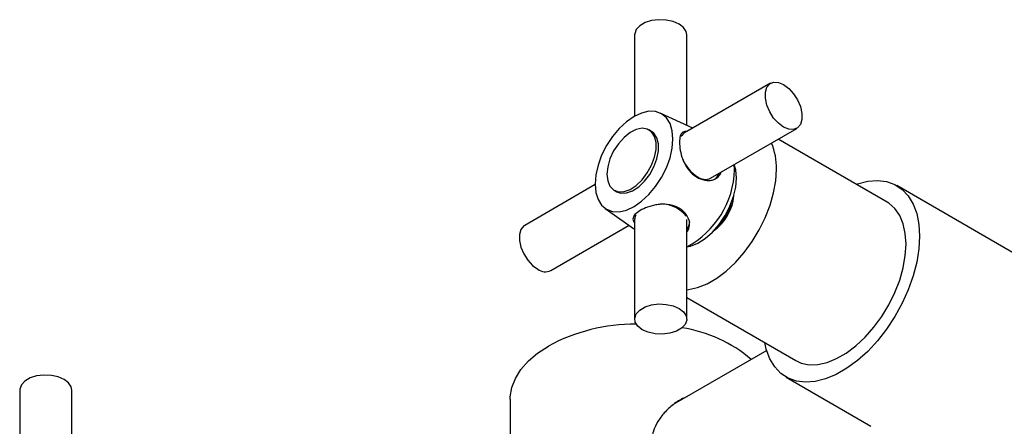
# Model space of a CAD drawing. Units: millimetres. Extents: x 5 to 995, y 5 to 995.
# Drawn here: x 730 to 843, y 170 to 216 of the extents above; entities that cross this region are included whole.
import ezdxf

# ---------------------------------------------------------------- set-up
doc = ezdxf.new("R2010")
doc.units = ezdxf.units.MM

msp = doc.modelspace()

# ---------------------------------------------------------------- linework, layer by layer
at = {"color": 7, "linetype": 'Continuous', "lineweight": 25}
for p, q in [((800.77, 214.66), (800.77, 205.31)), ((806.77, 204.24), (806.77, 214.66)), ((816.41, 209.09), (806.51, 203.38)), ((807.46, 203.92), (803.71, 205.67)), ((809.51, 198.18), (819.41, 203.9)), ((802.71, 203.56), (802.42, 203.73)), ((806.2, 203.1), (806.1, 202.97)), ((829.81, 195.42), (817.27, 202.66)), ((812.25, 199.15), (812.23, 199.75)), ((796.23, 197.44), (788.13, 192.76)), ((855.42, 183.18), (830.91, 197.33)), ((798.42, 196.8), (798.71, 196.63)), ((797.38, 194.71), (800.77, 192.34)), ((800.92, 193.99), (800.85, 193.84)), ((791.13, 187.57), (800.15, 192.78)), ((800.77, 193.43), (800.77, 182)), ((806.77, 182), (806.77, 193.43)), ((806.77, 184.47), (819.31, 177.23)), ((815.96, 178.37), (805.2, 172.17)), ((818.21, 175.33), (827.94, 169.71)), ((730.06, 173.84), (730.06, 164.49)), ((736.06, 163.42), (736.06, 173.84)), ((786.46, 172.78), (786.46, 143.38))]:
    msp.add_line(p, q, dxfattribs=at)
at = {"color": 7, "linetype": 'Continuous', "lineweight": 25, "flags": 128}
for points in [[(806.77, 214.66), (806.7, 215.03), (806.4, 215.49), (805.89, 215.88), (805.21, 216.18), (804.41, 216.35), (803.56, 216.39), (802.72, 216.28), (801.97, 216.05), (801.37, 215.7), (800.96, 215.27), (800.78, 214.78), (800.77, 214.66)], [(817.91, 208.94), (818.51, 208.5), (819.06, 207.89), (819.51, 207.17), (819.84, 206.4), (820.01, 205.63), (820.01, 204.93), (819.84, 204.36), (819.51, 203.96), (819.06, 203.77), (818.51, 203.8), (817.91, 204.04), (817.31, 204.49), (816.76, 205.09), (816.31, 205.81), (815.98, 206.59), (815.81, 207.36), (815.81, 208.05), (815.98, 208.63), (816.31, 209.02), (816.76, 209.22), (817.31, 209.19), (817.91, 208.94)], [(805.18, 202.68), (805.1, 203.64), (804.84, 204.47), (804.43, 205.12), (803.87, 205.58), (803.19, 205.83), (802.42, 205.87), (801.58, 205.67), (800.71, 205.27), (799.83, 204.67), (798.99, 203.89), (798.22, 202.96), (797.54, 201.93), (796.98, 200.82), (796.57, 199.69), (796.31, 198.57), (796.23, 197.51), (796.31, 196.55), (796.57, 195.73), (796.98, 195.08), (797.54, 194.61), (798.22, 194.36), (798.99, 194.33), (799.83, 194.52), (800.71, 194.93), (801.58, 195.53), (802.42, 196.31), (803.19, 197.23), (803.87, 198.27), (804.43, 199.37), (804.84, 200.51), (805.1, 201.63), (805.18, 202.68)], [(797.59, 198.63), (797.68, 197.87), (797.94, 197.26), (798.36, 196.84), (798.91, 196.63), (799.55, 196.65), (800.24, 196.9), (800.95, 197.36), (801.63, 198), (802.23, 198.79), (802.71, 199.66), (803.05, 200.58), (803.23, 201.47), (803.23, 202.29), (803.05, 202.98), (802.71, 203.5), (802.23, 203.82), (801.63, 203.91), (800.95, 203.78), (800.24, 203.42), (799.55, 202.86), (798.91, 202.14), (798.36, 201.31), (797.94, 200.4), (797.68, 199.49), (797.59, 198.63)], [(798.71, 196.63), (799.19, 196.47), (799.83, 196.49), (800.53, 196.74), (801.24, 197.2), (801.91, 197.84), (802.51, 198.62), (802.99, 199.5), (803.33, 200.41), (803.51, 201.31), (803.51, 202.13), (803.33, 202.82), (802.99, 203.34), (802.71, 203.56)], [(806.51, 203.38), (806.41, 203.31), (806.2, 203.1)], [(812.49, 198.19), (812.4, 199.13), (812.22, 199.75)], [(806.77, 185.36), (806.95, 185.38), (808.01, 185.62), (809.11, 186.06), (810.22, 186.7), (811.31, 187.52), (812.37, 188.51), (813.37, 189.65), (814.29, 190.9), (815.1, 192.24), (815.8, 193.64), (816.35, 195.07), (816.76, 196.5), (817, 197.89), (817.09, 199.21)], [(806.77, 190.3), (807.18, 190.39), (808.03, 190.73), (808.89, 191.27), (809.72, 192), (810.49, 192.88), (811.17, 193.88), (811.73, 194.96), (812.15, 196.06), (812.4, 197.16), (812.49, 198.19)], [(826.24, 197.48), (826.39, 197.54), (827.57, 197.84), (828.69, 197.92), (829.74, 197.79), (830.69, 197.45), (831.52, 196.89), (832.23, 196.15), (832.8, 195.21), (833.21, 194.12), (833.45, 192.88), (833.54, 191.51)], [(831.98, 190.61), (831.9, 191.84), (831.65, 192.95), (831.25, 193.91), (830.69, 194.7), (830, 195.3), (829.81, 195.42)], [(800.85, 193.84), (800.78, 193.55), (800.77, 193.43)], [(788.13, 192.76), (788.02, 192.7), (787.7, 192.3), (787.53, 191.73), (787.53, 191.03), (787.7, 190.26), (788.02, 189.49), (788.48, 188.77), (789.03, 188.16), (789.63, 187.72)], [(833.54, 191.51), (833.45, 190.05), (833.21, 188.52), (832.8, 186.95), (832.23, 185.37), (831.52, 183.81), (830.69, 182.29), (829.74, 180.85), (828.69, 179.51), (827.57, 178.29), (826.39, 177.23), (825.17, 176.34), (823.95, 175.63), (822.73, 175.12), (821.55, 174.82), (820.43, 174.74), (819.38, 174.87), (818.43, 175.21), (817.59, 175.76), (816.89, 176.51), (816.32, 177.44), (815.91, 178.54), (815.74, 179.3)], [(819.31, 177.23), (819.93, 176.95), (820.85, 176.76), (821.85, 176.78), (822.91, 177.02), (824, 177.46), (825.11, 178.1), (826.21, 178.92), (827.27, 179.91), (828.27, 181.05), (829.19, 182.3), (830, 183.64), (830.69, 185.04), (831.25, 186.47), (831.65, 187.9), (831.9, 189.29), (831.98, 190.61)], [(805.89, 183.22), (806.4, 182.83), (806.7, 182.37), (806.76, 181.88), (806.58, 181.39), (806.17, 180.96), (805.57, 180.61), (804.82, 180.38), (803.98, 180.27), (803.13, 180.31), (802.33, 180.48), (801.65, 180.77), (801.14, 181.17), (800.84, 181.63), (800.78, 182.12), (800.96, 182.6), (801.37, 183.04), (801.97, 183.39), (802.72, 183.62), (803.56, 183.73), (804.41, 183.69), (805.21, 183.52), (805.89, 183.22)], [(786.46, 172.78), (786.47, 173.05), (786.64, 174.13), (787.06, 175.19), (787.69, 176.22), (788.55, 177.19), (789.61, 178.09), (790.85, 178.9)], [(736.06, 173.84), (735.99, 174.21), (735.69, 174.67), (735.18, 175.06), (734.5, 175.36), (733.7, 175.53), (732.84, 175.57), (732.01, 175.46), (731.26, 175.23), (730.66, 174.88), (730.25, 174.45), (730.07, 173.96), (730.06, 173.84)]]:
    msp.add_lwpolyline(points, dxfattribs=at)
at = {"color": 7, "linetype": 'Continuous', "lineweight": 25}
for centre, radius, start, end in [((810.04, 199.39), 7.05, 358.5329, 23.5778), ((810.5, 202.2), 4.6, 202.8269, 237.2903), ((801.9, 199.44), 10.36, 298.046, 358.3654), ((808.89, 199.53), 1.48, 233.8034, 294.8861), ((809.22, 199.16), 1.33, 301.7727, 341.5616), ((806.69, 196.64), 5.51, 305.003, 355.0023), ((803.93, 191.75), 3.45, 37.123, 101.9111), ((806.57, 196.71), 5.49, 314.2223, 345.646), ((805.78, 193.2), 1.33, 318.4297, 358.2243), ((790.5, 188.91), 1.48, 233.8034, 294.8861), ((800.94, 160.07), 21.36, 90.0096, 118.1759), ((803.83, 165.19), 15.98, 49.58, 81.4366)]:
    msp.add_arc(centre, radius, start, end, dxfattribs=at)
for points, knots in [([(806.01, 203.05), (805.97, 202.82), (805.91, 202.36), (805.97, 201.7), (806.01, 201.37)], [0, 0, 0, 0, 0.494752, 1, 1, 1, 1]), ([(806.8, 203.55), (806.63, 203.55), (806.26, 203.55), (806.09, 203.22), (806.01, 203.05)], [0, 0, 0, 0, 0.488693, 1, 1, 1, 1]), ([(806.01, 201.37), (806.09, 201.03), (806.26, 200.36), (806.74, 199.4), (807.42, 198.58), (808.33, 198.03), (809.18, 197.88), (809.67, 197.96), (809.82, 197.98)], [0, 0, 0, 0, 0.167698, 0.325651, 0.511255, 0.707297, 0.905849, 1, 1, 1, 1]), ([(809.82, 197.98), (810.1, 198.14), (810.49, 198.36), (810.66, 198.75), (810.7, 198.87)], [0, 0, 0, 0, 0.708073, 1, 1, 1, 1]), ([(802.26, 194.87), (801.96, 194.74), (801.36, 194.47), (800.99, 194.18), (800.8, 194.03)], [0, 0, 0, 0, 0.494752, 1, 1, 1, 1]), ([(807.1, 193.26), (806.95, 193.59), (806.64, 194.24), (805.7, 194.92), (804.57, 195.22), (803.36, 195.18), (802.61, 194.97), (802.26, 194.87)], [0, 0, 0, 0, 0.212934, 0.425877, 0.628582, 0.825521, 1, 1, 1, 1]), ([(810.17, 192.54), (810.32, 192.65), (810.76, 193), (811.4, 193.94), (811.68, 194.74), (811.82, 195.14)], [0, 0, 0, 0, 0.2044076, 0.6022038, 1, 1, 1, 1]), ([(800.8, 194.03), (800.71, 193.88), (800.54, 193.58), (800.59, 193.27), (800.75, 193.1), (800.77, 193.08)], [0, 0, 0, 0, 0.483572, 0.939041, 1, 1, 1, 1]), ([(806.77, 192.02), (806.82, 192.08), (807.04, 192.36), (807.11, 192.82), (807.1, 193.18), (807.1, 193.26)], [0, 0, 0, 0, 0.188081, 0.80778, 1, 1, 1, 1]), ([(806.76, 173.06), (806.64, 173.02), (806.1, 172.81), (805.2, 172.21), (804.19, 171.3), (803.42, 170.25), (802.8, 169), (802.7, 168.03), (802.65, 167.47)], [0, 0, 0, 0, 0.049549, 0.241478, 0.433373, 0.601875, 0.770188, 1, 1, 1, 1])]:
    msp.add_open_spline(points, degree=3, knots=knots, dxfattribs=at)

doc.saveas('drawing.dxf')
